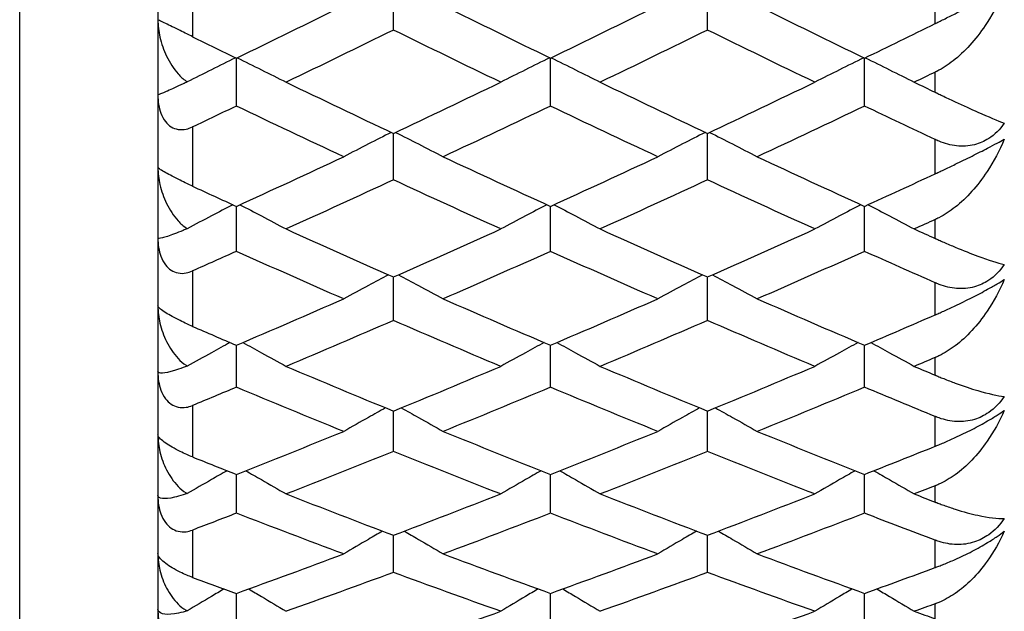
# Model space of a CAD drawing. Units: millimetres. Extents: x 28 to 1011, y 28 to 718.
# Drawn here: x 174 to 180, y 195 to 199 of the extents above; entities that cross this region are included whole.
import ezdxf

# ---------------------------------------------------------------- set-up
doc = ezdxf.new("R2010")
doc.units = ezdxf.units.MM
doc.header["$LTSCALE"] = 3.5
doc.layers.add('Visible (ISO)', color=7, linetype='Continuous', lineweight=25, true_color=0x00003f)
doc.layers.add('Visible Narrow (ISO)', color=7, linetype='Continuous', lineweight=25, true_color=0x00003f)

msp = doc.modelspace()

# ---------------------------------------------------------------- linework, layer by layer
at = {"layer": 'Visible (ISO)'}
for p, q in [((174.6257, 241.3336), (174.6257, 186.9336)), ((175.9893, 198.6588), (175.9893, 198.9404)), ((177.8075, 198.6588), (177.8075, 198.9404)), ((175.0803, 198.2186), (175.0803, 198.4961)), ((176.8984, 198.2186), (176.8984, 198.4961)), ((178.7166, 198.2186), (178.7166, 198.4961)), ((175.9893, 197.7913), (175.9893, 198.0606)), ((177.8075, 197.7913), (177.8075, 198.0606)), ((175.0803, 197.3774), (175.0803, 197.6382)), ((176.8984, 197.3774), (176.8984, 197.6382)), ((178.7166, 197.3774), (178.7166, 197.6382)), ((175.9893, 196.9772), (175.9893, 197.2292)), ((177.8075, 196.9772), (177.8075, 197.2292)), ((175.0803, 196.5909), (175.0803, 196.8341)), ((176.8984, 196.5909), (176.8984, 196.8341)), ((178.7166, 196.5909), (178.7166, 196.8341)), ((175.9893, 196.2189), (175.9893, 196.453)), ((177.8075, 196.2189), (177.8075, 196.453)), ((175.0803, 195.8616), (175.0803, 196.0864)), ((176.8984, 195.8616), (176.8984, 196.0864)), ((178.7166, 195.8616), (178.7166, 196.0864)), ((175.9893, 195.5191), (175.9893, 195.7344)), ((177.8075, 195.5191), (177.8075, 195.7344)), ((175.0803, 195.1919), (175.0803, 195.3975)), ((176.8984, 195.1919), (176.8984, 195.3975)), ((178.7166, 195.1919), (178.7166, 195.3975))]:
    msp.add_line(p, q, dxfattribs=at)
for points, knots in [([(179.5257, 198.8913), (179.4978, 198.8251), (179.4644, 198.7612), (179.3708, 198.6165), (179.308, 198.5447), (179.2118, 198.4659), (179.1803, 198.4442), (179.1432, 198.424), (179.1389, 198.4217), (179.1329, 198.4187), (179.1312, 198.4178), (179.1288, 198.4166), (179.1282, 198.4163), (179.1269, 198.4157), (179.1263, 198.4154), (179.1257, 198.4151)], [0, 0, 0, 0, 0.02190793, 0.02190793, 0.05343994, 0.05343994, 0.06744129, 0.06744129, 0.06923974, 0.06923974, 0.06995921, 0.06995921, 0.07023339, 0.07023339, 0.07048435, 0.07048435, 0.07048435, 0.07048435]), ([(179.1257, 198.6963), (179.1269, 198.6969), (179.1281, 198.6974), (179.1309, 198.6988), (179.1326, 198.6997), (179.1386, 198.7026), (179.1428, 198.7047), (179.1563, 198.7113), (179.1655, 198.7159), (179.1966, 198.7312), (179.2189, 198.7422), (179.274, 198.7694), (179.3069, 198.7856), (179.3709, 198.8169), (179.4011, 198.8317), (179.449, 198.8548), (179.4673, 198.8636), (179.4994, 198.8789), (179.5132, 198.8855), (179.5257, 198.8913)], [0.00000159, 0.00000159, 0.00000159, 0.00000159, 0.00042922, 0.00042922, 0.00104177, 0.00104177, 0.00257955, 0.00257955, 0.00585069, 0.00585069, 0.01347116, 0.01347116, 0.0244541, 0.0244541, 0.03515182, 0.03515182, 0.04260878, 0.04260878, 0.04933166, 0.04933166, 0.04933166, 0.04933166]), ([(174.8257, 198.6204), (174.8151, 198.6256), (174.8041, 198.631), (174.78, 198.6428), (174.767, 198.6492), (174.7382, 198.6634), (174.723, 198.6709), (174.6947, 198.6849), (174.6822, 198.691), (174.6583, 198.7028), (174.6483, 198.7076), (174.631, 198.7161), (174.6257, 198.7187), (174.6257, 198.7187)], [-0.04133492, -0.04133492, -0.04133492, -0.04133492, -0.03674429, -0.03674429, -0.03155148, -0.03155148, -0.0253066, -0.0253066, -0.01907894, -0.01907894, -0.01124337, -0.01124337, 0, 0, 0, 0]), ([(174.6257, 198.7187), (174.6257, 198.685), (174.63, 198.651), (174.6459, 198.58), (174.659, 198.5426), (174.6937, 198.4707), (174.7163, 198.4354), (174.757, 198.3898), (174.7724, 198.3753), (174.7911, 198.3614), (174.7933, 198.3599), (174.7955, 198.3584)], [-0.04577341, -0.04577341, -0.04577341, -0.04577341, -0.03569776, -0.03569776, -0.02394685, -0.02394685, -0.01133549, -0.01133549, -0.00467363, -0.00467363, -0.00381469, -0.00381469, -0.00381469, -0.00381469]), ([(175.0761, 198.4981), (175.0292, 198.4751), (174.9824, 198.4519), (174.8888, 198.4053), (174.8421, 198.3819), (174.7955, 198.3584)], [0.00049861, 0.00049861, 0.00049861, 0.00049861, 0.01756588, 0.01756588, 0.03466977, 0.03466977, 0.03466977, 0.03466977]), ([(175.0844, 198.4981), (175.1313, 198.4751), (175.1781, 198.4519), (175.2728, 198.4048), (175.3206, 198.3808), (175.3683, 198.3567)], [0.00049861, 0.00049861, 0.00049861, 0.00049861, 0.01756588, 0.01756588, 0.03506976, 0.03506976, 0.03506976, 0.03506976]), ([(176.8943, 198.4981), (176.8474, 198.4751), (176.8006, 198.4519), (176.7059, 198.4048), (176.6581, 198.3808), (176.6104, 198.3567)], [0.00049861, 0.00049861, 0.00049861, 0.00049861, 0.01756588, 0.01756588, 0.03506976, 0.03506976, 0.03506976, 0.03506976]), ([(176.9026, 198.4981), (176.9495, 198.4751), (176.9963, 198.4519), (177.091, 198.4048), (177.1388, 198.3808), (177.1865, 198.3567)], [0.00049861, 0.00049861, 0.00049861, 0.00049861, 0.01756588, 0.01756588, 0.03506976, 0.03506976, 0.03506976, 0.03506976]), ([(178.7125, 198.4981), (178.6656, 198.4751), (178.6187, 198.4519), (178.5241, 198.4048), (178.4763, 198.3808), (178.4285, 198.3567)], [0.00049861, 0.00049861, 0.00049861, 0.00049861, 0.01756588, 0.01756588, 0.03506976, 0.03506976, 0.03506976, 0.03506976]), ([(178.7207, 198.4981), (178.7677, 198.4751), (178.8145, 198.4519), (178.9092, 198.4048), (178.957, 198.3808), (179.0047, 198.3567)], [0.00049861, 0.00049861, 0.00049861, 0.00049861, 0.01756588, 0.01756588, 0.03506976, 0.03506976, 0.03506976, 0.03506976]), ([(174.7955, 198.3584), (174.7876, 198.3546), (174.7801, 198.351), (174.754, 198.3387), (174.7368, 198.3308), (174.6918, 198.3102), (174.6681, 198.2998), (174.6346, 198.2862), (174.6257, 198.2834), (174.6257, 198.2848)], [-0.03876536, -0.03876536, -0.03876536, -0.03876536, -0.03596491, -0.03596491, -0.02872919, -0.02872919, -0.01465515, -0.01465515, 0, 0, 0, 0]), ([(174.6257, 198.2848), (174.6257, 198.245), (174.6317, 198.2085), (174.6498, 198.1599), (174.6587, 198.1431), (174.6795, 198.1167), (174.6903, 198.1066), (174.7153, 198.0911), (174.7288, 198.086), (174.7583, 198.0811), (174.7738, 198.0818), (174.8016, 198.0877), (174.8139, 198.0921), (174.8257, 198.0976)], [-0.03473597, -0.03473597, -0.03473597, -0.03473597, -0.02476891, -0.02476891, -0.01900863, -0.01900863, -0.01428021, -0.01428021, -0.00949191, -0.00949191, -0.00430508, -0.00430508, 0, 0, 0, 0]), ([(179.1257, 198.2985), (179.1269, 198.298), (179.1281, 198.2974), (179.1309, 198.296), (179.1326, 198.2952), (179.1386, 198.2924), (179.1429, 198.2903), (179.1565, 198.2838), (179.1657, 198.2794), (179.1979, 198.2641), (179.2202, 198.2536), (179.2895, 198.2213), (179.3334, 198.2012), (179.4341, 198.1564), (179.4857, 198.1347), (179.5257, 198.119)], [0.00000159, 0.00000159, 0.00000159, 0.00000159, 0.0004306, 0.0004306, 0.00105001, 0.00105001, 0.00263073, 0.00263073, 0.00611996, 0.00611996, 0.01495467, 0.01495467, 0.03485744, 0.03485744, 0.06614923, 0.06614923, 0.06614923, 0.06614923]), ([(179.5257, 198.119), (179.5006, 198.0833), (179.4704, 198.0531), (179.4095, 198.0139), (179.382, 198.002), (179.3191, 197.9863), (179.2843, 197.9845), (179.2151, 197.9922), (179.181, 198.0015), (179.1439, 198.0166), (179.1394, 198.0185), (179.1333, 198.0212), (179.1317, 198.0219), (179.1293, 198.023), (179.1286, 198.0234), (179.1271, 198.0241), (179.1264, 198.0244), (179.1257, 198.0247)], [0, 0, 0, 0, 0.01349532, 0.01349532, 0.02335698, 0.02335698, 0.03499347, 0.03499347, 0.04666038, 0.04666038, 0.04827309, 0.04827309, 0.0488526, 0.0488526, 0.04913346, 0.04913346, 0.04938554, 0.04938554, 0.04938554, 0.04938554]), ([(175.977, 198.0664), (175.9328, 198.0441), (175.8887, 198.0217), (175.7968, 197.9747), (175.749, 197.95), (175.7013, 197.9253)], [0.00149642, 0.00149642, 0.00149642, 0.00149642, 0.01756588, 0.01756588, 0.03506976, 0.03506976, 0.03506976, 0.03506976]), ([(176.0017, 198.0664), (176.0459, 198.0441), (176.09, 198.0217), (176.1819, 197.9747), (176.2297, 197.95), (176.2774, 197.9253)], [0.00149642, 0.00149642, 0.00149642, 0.00149642, 0.01756588, 0.01756588, 0.03506976, 0.03506976, 0.03506976, 0.03506976]), ([(177.7952, 198.0664), (177.751, 198.0441), (177.7069, 198.0217), (177.615, 197.9747), (177.5672, 197.95), (177.5195, 197.9253)], [0.00149642, 0.00149642, 0.00149642, 0.00149642, 0.01756588, 0.01756588, 0.03506976, 0.03506976, 0.03506976, 0.03506976]), ([(177.8199, 198.0664), (177.8641, 198.0441), (177.9081, 198.0217), (178.0001, 197.9747), (178.0479, 197.95), (178.0956, 197.9253)], [0.00149642, 0.00149642, 0.00149642, 0.00149642, 0.01756588, 0.01756588, 0.03506976, 0.03506976, 0.03506976, 0.03506976]), ([(179.5257, 198.0264), (179.4978, 197.961), (179.4644, 197.8981), (179.3708, 197.7562), (179.308, 197.6863), (179.2118, 197.6103), (179.1803, 197.5895), (179.1432, 197.5704), (179.1389, 197.5682), (179.1329, 197.5654), (179.1312, 197.5646), (179.1288, 197.5634), (179.1282, 197.5631), (179.1269, 197.5626), (179.1263, 197.5623), (179.1257, 197.562)], [0, 0, 0, 0, 0.02190793, 0.02190793, 0.05343994, 0.05343994, 0.06744129, 0.06744129, 0.06923974, 0.06923974, 0.06995921, 0.06995921, 0.07023339, 0.07023339, 0.07048435, 0.07048435, 0.07048435, 0.07048435]), ([(179.1257, 197.8266), (179.1269, 197.8272), (179.1281, 197.8277), (179.1309, 197.829), (179.1326, 197.8298), (179.1386, 197.8326), (179.1428, 197.8346), (179.1563, 197.8409), (179.1655, 197.8452), (179.1966, 197.8599), (179.2189, 197.8706), (179.274, 197.8972), (179.3069, 197.9134), (179.3709, 197.9453), (179.4011, 197.9607), (179.449, 197.9855), (179.4673, 197.9951), (179.4994, 198.0121), (179.5132, 198.0196), (179.5257, 198.0264)], [0.00000159, 0.00000159, 0.00000159, 0.00000159, 0.00042922, 0.00042922, 0.00104177, 0.00104177, 0.00257955, 0.00257955, 0.00585069, 0.00585069, 0.01347116, 0.01347116, 0.0244541, 0.0244541, 0.03515182, 0.03515182, 0.04260878, 0.04260878, 0.04933166, 0.04933166, 0.04933166, 0.04933166]), ([(174.8257, 197.7551), (174.8151, 197.76), (174.8041, 197.7652), (174.78, 197.7766), (174.767, 197.783), (174.7382, 197.7972), (174.723, 197.8049), (174.6947, 197.8197), (174.6822, 197.8264), (174.6583, 197.8398), (174.6483, 197.8458), (174.631, 197.8571), (174.6257, 197.8617), (174.6257, 197.8638)], [-0.04133492, -0.04133492, -0.04133492, -0.04133492, -0.03674429, -0.03674429, -0.03155148, -0.03155148, -0.0253066, -0.0253066, -0.01907894, -0.01907894, -0.01124337, -0.01124337, 0, 0, 0, 0]), ([(174.6257, 197.8638), (174.6257, 197.8302), (174.63, 197.7963), (174.6459, 197.7259), (174.659, 197.689), (174.6937, 197.6181), (174.7163, 197.5836), (174.757, 197.5392), (174.7724, 197.5252), (174.7911, 197.5118), (174.7933, 197.5103), (174.7955, 197.5089)], [-0.04577341, -0.04577341, -0.04577341, -0.04577341, -0.03569776, -0.03569776, -0.02394685, -0.02394685, -0.01133549, -0.01133549, -0.00467363, -0.00467363, -0.00381469, -0.00381469, -0.00381469, -0.00381469]), ([(175.0597, 197.6476), (175.0183, 197.6261), (174.9769, 197.6046), (174.8888, 197.5583), (174.8421, 197.5337), (174.7955, 197.5089)], [0.00249635, 0.00249635, 0.00249635, 0.00249635, 0.01756588, 0.01756588, 0.03466977, 0.03466977, 0.03466977, 0.03466977]), ([(175.1008, 197.6476), (175.1423, 197.6261), (175.1836, 197.6046), (175.2728, 197.5578), (175.3206, 197.5325), (175.3683, 197.5071)], [0.00249635, 0.00249635, 0.00249635, 0.00249635, 0.01756588, 0.01756588, 0.03506976, 0.03506976, 0.03506976, 0.03506976]), ([(176.8779, 197.6476), (176.8364, 197.6261), (176.7951, 197.6046), (176.7059, 197.5578), (176.6581, 197.5325), (176.6104, 197.5071)], [0.00249635, 0.00249635, 0.00249635, 0.00249635, 0.01756588, 0.01756588, 0.03506976, 0.03506976, 0.03506976, 0.03506976]), ([(176.919, 197.6476), (176.9604, 197.6261), (177.0018, 197.6046), (177.091, 197.5578), (177.1388, 197.5325), (177.1865, 197.5071)], [0.00249635, 0.00249635, 0.00249635, 0.00249635, 0.01756588, 0.01756588, 0.03506976, 0.03506976, 0.03506976, 0.03506976]), ([(178.696, 197.6476), (178.6546, 197.6261), (178.6133, 197.6046), (178.5241, 197.5578), (178.4763, 197.5325), (178.4285, 197.5071)], [0.00249635, 0.00249635, 0.00249635, 0.00249635, 0.01756588, 0.01756588, 0.03506976, 0.03506976, 0.03506976, 0.03506976]), ([(178.7372, 197.6476), (178.7786, 197.6261), (178.82, 197.6046), (178.9092, 197.5578), (178.957, 197.5325), (179.0047, 197.5071)], [0.00249635, 0.00249635, 0.00249635, 0.00249635, 0.01756588, 0.01756588, 0.03506976, 0.03506976, 0.03506976, 0.03506976]), ([(174.7955, 197.5089), (174.7876, 197.5055), (174.7801, 197.5022), (174.754, 197.4912), (174.7368, 197.4844), (174.6918, 197.4673), (174.6681, 197.4596), (174.6346, 197.4518), (174.6257, 197.4519), (174.6257, 197.4561)], [-0.03876536, -0.03876536, -0.03876536, -0.03876536, -0.03596491, -0.03596491, -0.02872919, -0.02872919, -0.01465515, -0.01465515, 0, 0, 0, 0]), ([(174.6257, 197.4561), (174.6257, 197.4164), (174.6317, 197.3799), (174.6498, 197.3309), (174.6587, 197.3139), (174.6795, 197.287), (174.6903, 197.2767), (174.7153, 197.2605), (174.7288, 197.2551), (174.7583, 197.2494), (174.7738, 197.2497), (174.8016, 197.2547), (174.8139, 197.2587), (174.8257, 197.264)], [-0.03473597, -0.03473597, -0.03473597, -0.03473597, -0.02476891, -0.02476891, -0.01900863, -0.01900863, -0.01428021, -0.01428021, -0.00949191, -0.00949191, -0.00430508, -0.00430508, 0, 0, 0, 0]), ([(179.1257, 197.4525), (179.1269, 197.4519), (179.1281, 197.4514), (179.1309, 197.4501), (179.1326, 197.4494), (179.1386, 197.4467), (179.1429, 197.4448), (179.1565, 197.4387), (179.1657, 197.4346), (179.1979, 197.4205), (179.2202, 197.411), (179.2895, 197.382), (179.3334, 197.3647), (179.4341, 197.3273), (179.4857, 197.3109), (179.5257, 197.3008)], [0.00000159, 0.00000159, 0.00000159, 0.00000159, 0.0004306, 0.0004306, 0.00105001, 0.00105001, 0.00263073, 0.00263073, 0.00611996, 0.00611996, 0.01495467, 0.01495467, 0.03485744, 0.03485744, 0.06614923, 0.06614923, 0.06614923, 0.06614923]), ([(179.5257, 197.3008), (179.5006, 197.2645), (179.4704, 197.2335), (179.4095, 197.1928), (179.382, 197.1802), (179.3191, 197.1627), (179.2843, 197.16), (179.2151, 197.1657), (179.181, 197.174), (179.1439, 197.188), (179.1394, 197.1898), (179.1333, 197.1923), (179.1317, 197.193), (179.1293, 197.194), (179.1286, 197.1943), (179.1271, 197.195), (179.1264, 197.1953), (179.1257, 197.1956)], [0, 0, 0, 0, 0.01349532, 0.01349532, 0.02335698, 0.02335698, 0.03499347, 0.03499347, 0.04666038, 0.04666038, 0.04827309, 0.04827309, 0.0488526, 0.0488526, 0.04913346, 0.04913346, 0.04938554, 0.04938554, 0.04938554, 0.04938554]), ([(175.9605, 197.242), (175.9218, 197.2215), (175.8833, 197.2008), (175.7968, 197.1544), (175.749, 197.1285), (175.7013, 197.1025)], [0.00349999, 0.00349999, 0.00349999, 0.00349999, 0.01756588, 0.01756588, 0.03506976, 0.03506976, 0.03506976, 0.03506976]), ([(176.0182, 197.242), (176.0569, 197.2215), (176.0954, 197.2008), (176.1819, 197.1544), (176.2297, 197.1285), (176.2774, 197.1025)], [0.00349999, 0.00349999, 0.00349999, 0.00349999, 0.01756588, 0.01756588, 0.03506976, 0.03506976, 0.03506976, 0.03506976]), ([(177.7787, 197.242), (177.74, 197.2215), (177.7014, 197.2008), (177.615, 197.1544), (177.5672, 197.1285), (177.5195, 197.1025)], [0.00349999, 0.00349999, 0.00349999, 0.00349999, 0.01756588, 0.01756588, 0.03506976, 0.03506976, 0.03506976, 0.03506976]), ([(177.8364, 197.242), (177.875, 197.2215), (177.9136, 197.2008), (178.0001, 197.1544), (178.0479, 197.1285), (178.0956, 197.1025)], [0.00349999, 0.00349999, 0.00349999, 0.00349999, 0.01756588, 0.01756588, 0.03506976, 0.03506976, 0.03506976, 0.03506976]), ([(179.5257, 197.2141), (179.4978, 197.1497), (179.4644, 197.088), (179.3708, 196.9493), (179.308, 196.8815), (179.2118, 196.8086), (179.1803, 196.7888), (179.1432, 196.7708), (179.1389, 196.7688), (179.1329, 196.7661), (179.1312, 196.7653), (179.1288, 196.7643), (179.1282, 196.764), (179.1269, 196.7635), (179.1263, 196.7632), (179.1257, 196.763)], [0, 0, 0, 0, 0.02190793, 0.02190793, 0.05343994, 0.05343994, 0.06744129, 0.06744129, 0.06923974, 0.06923974, 0.06995921, 0.06995921, 0.07023339, 0.07023339, 0.07048435, 0.07048435, 0.07048435, 0.07048435]), ([(179.1257, 197.0102), (179.1269, 197.0107), (179.1281, 197.0112), (179.1309, 197.0124), (179.1326, 197.0132), (179.1386, 197.0157), (179.1428, 197.0176), (179.1563, 197.0236), (179.1655, 197.0277), (179.1966, 197.0417), (179.2189, 197.052), (179.274, 197.078), (179.3069, 197.0941), (179.3709, 197.1266), (179.4011, 197.1425), (179.449, 197.1688), (179.4673, 197.1791), (179.4994, 197.1979), (179.5132, 197.2062), (179.5257, 197.2141)], [0.00000159, 0.00000159, 0.00000159, 0.00000159, 0.00042922, 0.00042922, 0.00104177, 0.00104177, 0.00257955, 0.00257955, 0.00585069, 0.00585069, 0.01347116, 0.01347116, 0.0244541, 0.0244541, 0.03515182, 0.03515182, 0.04260878, 0.04260878, 0.04933166, 0.04933166, 0.04933166, 0.04933166]), ([(174.8257, 196.9433), (174.8151, 196.9479), (174.8041, 196.9528), (174.78, 196.9638), (174.767, 196.97), (174.7382, 196.9843), (174.723, 196.9922), (174.6947, 197.0078), (174.6822, 197.015), (174.6583, 197.0301), (174.6483, 197.0371), (174.631, 197.0513), (174.6257, 197.0577), (174.6257, 197.062)], [-0.04133492, -0.04133492, -0.04133492, -0.04133492, -0.03674429, -0.03674429, -0.03155148, -0.03155148, -0.0253066, -0.0253066, -0.01907894, -0.01907894, -0.01124337, -0.01124337, 0, 0, 0, 0]), ([(174.6257, 197.062), (174.6257, 197.0285), (174.63, 196.9949), (174.6459, 196.9254), (174.659, 196.8889), (174.6937, 196.8194), (174.7163, 196.7857), (174.757, 196.7427), (174.7724, 196.7291), (174.7911, 196.7164), (174.7933, 196.715), (174.7955, 196.7136)], [-0.04577341, -0.04577341, -0.04577341, -0.04577341, -0.03569776, -0.03569776, -0.02394685, -0.02394685, -0.01133549, -0.01133549, -0.00467363, -0.00467363, -0.00381469, -0.00381469, -0.00381469, -0.00381469]), ([(175.0431, 196.8499), (175.0072, 196.8304), (174.9714, 196.8108), (174.8888, 196.7654), (174.8421, 196.7396), (174.7955, 196.7136)], [0.00450898, 0.00450898, 0.00450898, 0.00450898, 0.01756588, 0.01756588, 0.03466977, 0.03466977, 0.03466977, 0.03466977]), ([(175.1174, 196.8499), (175.1533, 196.8304), (175.1891, 196.8108), (175.2728, 196.7648), (175.3206, 196.7384), (175.3683, 196.7118)], [0.00450898, 0.00450898, 0.00450898, 0.00450898, 0.01756588, 0.01756588, 0.03506976, 0.03506976, 0.03506976, 0.03506976]), ([(176.8613, 196.8499), (176.8254, 196.8304), (176.7896, 196.8108), (176.7059, 196.7648), (176.6581, 196.7384), (176.6104, 196.7118)], [0.00450898, 0.00450898, 0.00450898, 0.00450898, 0.01756588, 0.01756588, 0.03506976, 0.03506976, 0.03506976, 0.03506976]), ([(176.9356, 196.8499), (176.9715, 196.8304), (177.0073, 196.8108), (177.091, 196.7648), (177.1388, 196.7384), (177.1865, 196.7118)], [0.00450898, 0.00450898, 0.00450898, 0.00450898, 0.01756588, 0.01756588, 0.03506976, 0.03506976, 0.03506976, 0.03506976]), ([(178.6794, 196.8499), (178.6436, 196.8304), (178.6078, 196.8108), (178.5241, 196.7648), (178.4763, 196.7384), (178.4285, 196.7118)], [0.00450898, 0.00450898, 0.00450898, 0.00450898, 0.01756588, 0.01756588, 0.03506976, 0.03506976, 0.03506976, 0.03506976]), ([(178.7538, 196.8499), (178.7897, 196.8304), (178.8255, 196.8108), (178.9092, 196.7648), (178.957, 196.7384), (179.0047, 196.7118)], [0.00450898, 0.00450898, 0.00450898, 0.00450898, 0.01756588, 0.01756588, 0.03506976, 0.03506976, 0.03506976, 0.03506976]), ([(174.7955, 196.7136), (174.7876, 196.7105), (174.7801, 196.7076), (174.754, 196.698), (174.7368, 196.6923), (174.6918, 196.6788), (174.6681, 196.6738), (174.6346, 196.6717), (174.6257, 196.6749), (174.6257, 196.6818)], [-0.03876536, -0.03876536, -0.03876536, -0.03876536, -0.03596491, -0.03596491, -0.02872919, -0.02872919, -0.01465515, -0.01465515, 0, 0, 0, 0]), ([(174.6257, 196.6818), (174.6257, 196.6424), (174.6317, 196.6059), (174.6498, 196.5568), (174.6587, 196.5396), (174.6795, 196.5123), (174.6903, 196.5017), (174.7153, 196.485), (174.7288, 196.4792), (174.7583, 196.4727), (174.7738, 196.4725), (174.8016, 196.4768), (174.8139, 196.4804), (174.8257, 196.4853)], [-0.03473597, -0.03473597, -0.03473597, -0.03473597, -0.02476891, -0.02476891, -0.01900863, -0.01900863, -0.01428021, -0.01428021, -0.00949191, -0.00949191, -0.00430508, -0.00430508, 0, 0, 0, 0]), ([(179.1257, 196.6608), (179.1269, 196.6603), (179.1281, 196.6598), (179.1309, 196.6586), (179.1326, 196.6579), (179.1386, 196.6554), (179.1429, 196.6537), (179.1565, 196.6481), (179.1657, 196.6443), (179.1979, 196.6315), (179.2202, 196.6229), (179.2895, 196.5973), (179.3334, 196.5828), (179.4341, 196.5532), (179.4857, 196.542), (179.5257, 196.5374)], [0.00000159, 0.00000159, 0.00000159, 0.00000159, 0.0004306, 0.0004306, 0.00105001, 0.00105001, 0.00263073, 0.00263073, 0.00611996, 0.00611996, 0.01495467, 0.01495467, 0.03485744, 0.03485744, 0.06614923, 0.06614923, 0.06614923, 0.06614923]), ([(179.5257, 196.5374), (179.5006, 196.5007), (179.4704, 196.4691), (179.4095, 196.4269), (179.382, 196.4136), (179.3191, 196.3946), (179.2843, 196.3909), (179.2151, 196.3945), (179.181, 196.4018), (179.1439, 196.4147), (179.1394, 196.4164), (179.1333, 196.4187), (179.1317, 196.4193), (179.1293, 196.4203), (179.1286, 196.4206), (179.1271, 196.4212), (179.1264, 196.4214), (179.1257, 196.4217)], [0, 0, 0, 0, 0.01349532, 0.01349532, 0.02335698, 0.02335698, 0.03499347, 0.03499347, 0.04666038, 0.04666038, 0.04827309, 0.04827309, 0.0488526, 0.0488526, 0.04913346, 0.04913346, 0.04938554, 0.04938554, 0.04938554, 0.04938554]), ([(175.9438, 196.4717), (175.9107, 196.4533), (175.8777, 196.4349), (175.7968, 196.3894), (175.749, 196.3624), (175.7013, 196.3352)], [0.00552497, 0.00552497, 0.00552497, 0.00552497, 0.01756588, 0.01756588, 0.03506976, 0.03506976, 0.03506976, 0.03506976]), ([(176.0349, 196.4717), (176.068, 196.4533), (176.101, 196.4349), (176.1819, 196.3894), (176.2297, 196.3624), (176.2774, 196.3352)], [0.00552497, 0.00552497, 0.00552497, 0.00552497, 0.01756588, 0.01756588, 0.03506976, 0.03506976, 0.03506976, 0.03506976]), ([(177.762, 196.4717), (177.7289, 196.4533), (177.6959, 196.4349), (177.615, 196.3894), (177.5672, 196.3624), (177.5195, 196.3352)], [0.00552497, 0.00552497, 0.00552497, 0.00552497, 0.01756588, 0.01756588, 0.03506976, 0.03506976, 0.03506976, 0.03506976]), ([(177.8531, 196.4717), (177.8862, 196.4533), (177.9192, 196.4349), (178.0001, 196.3894), (178.0479, 196.3624), (178.0956, 196.3352)], [0.00552497, 0.00552497, 0.00552497, 0.00552497, 0.01756588, 0.01756588, 0.03506976, 0.03506976, 0.03506976, 0.03506976]), ([(179.5257, 196.4569), (179.4978, 196.3938), (179.4644, 196.3335), (179.3708, 196.1985), (179.308, 196.133), (179.2118, 196.0634), (179.1803, 196.0446), (179.1432, 196.0278), (179.1389, 196.026), (179.1329, 196.0235), (179.1312, 196.0228), (179.1288, 196.0218), (179.1282, 196.0215), (179.1269, 196.021), (179.1263, 196.0208), (179.1257, 196.0206)], [0, 0, 0, 0, 0.02190793, 0.02190793, 0.05343994, 0.05343994, 0.06744129, 0.06744129, 0.06923974, 0.06923974, 0.06995921, 0.06995921, 0.07023339, 0.07023339, 0.07048435, 0.07048435, 0.07048435, 0.07048435]), ([(179.1257, 196.2495), (179.1269, 196.25), (179.1281, 196.2505), (179.1309, 196.2516), (179.1326, 196.2523), (179.1386, 196.2547), (179.1428, 196.2565), (179.1563, 196.262), (179.1655, 196.2659), (179.1966, 196.2792), (179.2189, 196.2891), (179.274, 196.3144), (179.3069, 196.3304), (179.3709, 196.3632), (179.4011, 196.3797), (179.449, 196.4074), (179.4673, 196.4185), (179.4994, 196.4389), (179.5132, 196.4481), (179.5257, 196.4569)], [0.00000159, 0.00000159, 0.00000159, 0.00000159, 0.00042922, 0.00042922, 0.00104177, 0.00104177, 0.00257955, 0.00257955, 0.00585069, 0.00585069, 0.01347116, 0.01347116, 0.0244541, 0.0244541, 0.03515182, 0.03515182, 0.04260878, 0.04260878, 0.04933166, 0.04933166, 0.04933166, 0.04933166]), ([(174.8257, 196.1875), (174.8151, 196.1918), (174.8041, 196.1964), (174.78, 196.207), (174.767, 196.2131), (174.7382, 196.2273), (174.723, 196.2354), (174.6947, 196.2517), (174.6822, 196.2595), (174.6583, 196.2761), (174.6483, 196.2842), (174.631, 196.3011), (174.6257, 196.3095), (174.6257, 196.3159)], [-0.04133492, -0.04133492, -0.04133492, -0.04133492, -0.03674429, -0.03674429, -0.03155148, -0.03155148, -0.0253066, -0.0253066, -0.01907894, -0.01907894, -0.01124337, -0.01124337, 0, 0, 0, 0]), ([(174.6257, 196.3159), (174.6257, 196.2827), (174.63, 196.2495), (174.6459, 196.1809), (174.659, 196.1452), (174.6937, 196.0772), (174.7163, 196.0444), (174.757, 196.0029), (174.7724, 195.9899), (174.7911, 195.9778), (174.7933, 195.9764), (174.7955, 195.9751)], [-0.04577341, -0.04577341, -0.04577341, -0.04577341, -0.03569776, -0.03569776, -0.02394685, -0.02394685, -0.01133549, -0.01133549, -0.00467363, -0.00467363, -0.00381469, -0.00381469, -0.00381469, -0.00381469]), ([(175.0263, 196.1077), (174.996, 196.0905), (174.9658, 196.0733), (174.8888, 196.0292), (174.8421, 196.0022), (174.7955, 195.9751)], [0.00654966, 0.00654966, 0.00654966, 0.00654966, 0.01756588, 0.01756588, 0.03466977, 0.03466977, 0.03466977, 0.03466977]), ([(175.1343, 196.1077), (175.1645, 196.0905), (175.1947, 196.0733), (175.2728, 196.0285), (175.3206, 196.0009), (175.3683, 195.9732)], [0.00654966, 0.00654966, 0.00654966, 0.00654966, 0.01756588, 0.01756588, 0.03506976, 0.03506976, 0.03506976, 0.03506976]), ([(176.8444, 196.1077), (176.8142, 196.0905), (176.784, 196.0733), (176.7059, 196.0285), (176.6581, 196.0009), (176.6104, 195.9732)], [0.00654966, 0.00654966, 0.00654966, 0.00654966, 0.01756588, 0.01756588, 0.03506976, 0.03506976, 0.03506976, 0.03506976]), ([(176.9524, 196.1077), (176.9827, 196.0905), (177.0129, 196.0733), (177.091, 196.0285), (177.1388, 196.0009), (177.1865, 195.9732)], [0.00654966, 0.00654966, 0.00654966, 0.00654966, 0.01756588, 0.01756588, 0.03506976, 0.03506976, 0.03506976, 0.03506976]), ([(178.6626, 196.1077), (178.6324, 196.0905), (178.6022, 196.0733), (178.5241, 196.0285), (178.4763, 196.0009), (178.4285, 195.9732)], [0.00654966, 0.00654966, 0.00654966, 0.00654966, 0.01756588, 0.01756588, 0.03506976, 0.03506976, 0.03506976, 0.03506976]), ([(178.7706, 196.1077), (178.8009, 196.0905), (178.8311, 196.0733), (178.9092, 196.0285), (178.957, 196.0009), (179.0047, 195.9732)], [0.00654966, 0.00654966, 0.00654966, 0.00654966, 0.01756588, 0.01756588, 0.03506976, 0.03506976, 0.03506976, 0.03506976]), ([(174.7955, 195.9751), (174.7876, 195.9724), (174.7801, 195.9699), (174.754, 195.9617), (174.7368, 195.9571), (174.6918, 195.9472), (174.6681, 195.945), (174.6346, 195.9486), (174.6257, 195.9547), (174.6257, 195.9644)], [-0.03876536, -0.03876536, -0.03876536, -0.03876536, -0.03596491, -0.03596491, -0.02872919, -0.02872919, -0.01465515, -0.01465515, 0, 0, 0, 0]), ([(174.6257, 195.9644), (174.6257, 195.9254), (174.6317, 195.8891), (174.6498, 195.84), (174.6587, 195.8228), (174.6795, 195.7951), (174.6903, 195.7843), (174.7153, 195.767), (174.7288, 195.7609), (174.7583, 195.7537), (174.7738, 195.753), (174.8016, 195.7565), (174.8139, 195.7597), (174.8257, 195.7642)], [-0.03473597, -0.03473597, -0.03473597, -0.03473597, -0.02476891, -0.02476891, -0.01900863, -0.01900863, -0.01428021, -0.01428021, -0.00949191, -0.00949191, -0.00430508, -0.00430508, 0, 0, 0, 0]), ([(179.1257, 195.9261), (179.1269, 195.9257), (179.1281, 195.9252), (179.1309, 195.9241), (179.1326, 195.9235), (179.1386, 195.9212), (179.1429, 195.9196), (179.1565, 195.9145), (179.1657, 195.9111), (179.1979, 195.8995), (179.2202, 195.892), (179.2895, 195.8699), (179.3334, 195.8582), (179.4341, 195.8363), (179.4857, 195.8305), (179.5257, 195.8314)], [0.00000159, 0.00000159, 0.00000159, 0.00000159, 0.0004306, 0.0004306, 0.00105001, 0.00105001, 0.00263073, 0.00263073, 0.00611996, 0.00611996, 0.01495467, 0.01495467, 0.03485744, 0.03485744, 0.06614923, 0.06614923, 0.06614923, 0.06614923]), ([(179.5257, 195.8314), (179.5006, 195.7944), (179.4704, 195.7623), (179.4095, 195.7188), (179.382, 195.7049), (179.3191, 195.6842), (179.2843, 195.6796), (179.2151, 195.6812), (179.181, 195.6875), (179.1439, 195.6992), (179.1394, 195.7007), (179.1333, 195.7028), (179.1317, 195.7034), (179.1293, 195.7043), (179.1286, 195.7046), (179.1271, 195.7051), (179.1264, 195.7054), (179.1257, 195.7056)], [0, 0, 0, 0, 0.01349532, 0.01349532, 0.02335698, 0.02335698, 0.03499347, 0.03499347, 0.04666038, 0.04666038, 0.04827309, 0.04827309, 0.0488526, 0.0488526, 0.04913346, 0.04913346, 0.04938554, 0.04938554, 0.04938554, 0.04938554]), ([(175.9268, 195.7582), (175.8994, 195.7423), (175.8721, 195.7264), (175.7968, 195.6824), (175.749, 195.6543), (175.7013, 195.626)], [0.00758482, 0.00758482, 0.00758482, 0.00758482, 0.01756588, 0.01756588, 0.03506976, 0.03506976, 0.03506976, 0.03506976]), ([(176.0519, 195.7582), (176.0793, 195.7423), (176.1066, 195.7264), (176.1819, 195.6824), (176.2297, 195.6543), (176.2774, 195.626)], [0.00758482, 0.00758482, 0.00758482, 0.00758482, 0.01756588, 0.01756588, 0.03506976, 0.03506976, 0.03506976, 0.03506976]), ([(177.745, 195.7582), (177.7176, 195.7423), (177.6903, 195.7264), (177.615, 195.6824), (177.5672, 195.6543), (177.5195, 195.626)], [0.00758482, 0.00758482, 0.00758482, 0.00758482, 0.01756588, 0.01756588, 0.03506976, 0.03506976, 0.03506976, 0.03506976]), ([(177.8701, 195.7582), (177.8974, 195.7423), (177.9248, 195.7264), (178.0001, 195.6824), (178.0479, 195.6543), (178.0956, 195.626)], [0.00758482, 0.00758482, 0.00758482, 0.00758482, 0.01756588, 0.01756588, 0.03506976, 0.03506976, 0.03506976, 0.03506976]), ([(179.5257, 195.7573), (179.4978, 195.6957), (179.4644, 195.637), (179.3708, 195.5062), (179.308, 195.4432), (179.2118, 195.3771), (179.1803, 195.3595), (179.1432, 195.3439), (179.1389, 195.3422), (179.1329, 195.3399), (179.1312, 195.3393), (179.1288, 195.3384), (179.1282, 195.3382), (179.1269, 195.3377), (179.1263, 195.3375), (179.1257, 195.3373)], [0, 0, 0, 0, 0.02190793, 0.02190793, 0.05343994, 0.05343994, 0.06744129, 0.06744129, 0.06923974, 0.06923974, 0.06995921, 0.06995921, 0.07023339, 0.07023339, 0.07048435, 0.07048435, 0.07048435, 0.07048435]), ([(179.1257, 195.5473), (179.1269, 195.5477), (179.1281, 195.5481), (179.1309, 195.5492), (179.1326, 195.5498), (179.1386, 195.552), (179.1428, 195.5537), (179.1563, 195.5588), (179.1655, 195.5625), (179.1966, 195.575), (179.2189, 195.5844), (179.274, 195.609), (179.3069, 195.6247), (179.3709, 195.6579), (179.4011, 195.6748), (179.449, 195.7039), (179.4673, 195.7156), (179.4994, 195.7376), (179.5132, 195.7476), (179.5257, 195.7573)], [0.00000159, 0.00000159, 0.00000159, 0.00000159, 0.00042922, 0.00042922, 0.00104177, 0.00104177, 0.00257955, 0.00257955, 0.00585069, 0.00585069, 0.01347116, 0.01347116, 0.0244541, 0.0244541, 0.03515182, 0.03515182, 0.04260878, 0.04260878, 0.04933166, 0.04933166, 0.04933166, 0.04933166]), ([(174.8257, 195.4903), (174.8151, 195.4942), (174.8041, 195.4985), (174.78, 195.5087), (174.767, 195.5146), (174.7382, 195.5287), (174.723, 195.5369), (174.6947, 195.5539), (174.6822, 195.5623), (174.6583, 195.5803), (174.6483, 195.5895), (174.631, 195.6091), (174.6257, 195.6194), (174.6257, 195.6279)], [-0.04133492, -0.04133492, -0.04133492, -0.04133492, -0.03674429, -0.03674429, -0.03155148, -0.03155148, -0.0253066, -0.0253066, -0.01907894, -0.01907894, -0.01124337, -0.01124337, 0, 0, 0, 0]), ([(174.6257, 195.6279), (174.6257, 195.5951), (174.63, 195.5624), (174.6459, 195.495), (174.659, 195.4601), (174.6937, 195.3938), (174.7163, 195.3621), (174.757, 195.3222), (174.7724, 195.3098), (174.7911, 195.2984), (174.7933, 195.2971), (174.7955, 195.2959)], [-0.04577341, -0.04577341, -0.04577341, -0.04577341, -0.03569776, -0.03569776, -0.02394685, -0.02394685, -0.01133549, -0.01133549, -0.00467363, -0.00467363, -0.00381469, -0.00381469, -0.00381469, -0.00381469]), ([(175.0091, 195.4233), (174.9846, 195.4089), (174.9601, 195.3944), (174.8888, 195.352), (174.8421, 195.324), (174.7955, 195.2959)], [0.00863227, 0.00863227, 0.00863227, 0.00863227, 0.01756588, 0.01756588, 0.03466977, 0.03466977, 0.03466977, 0.03466977]), ([(175.1514, 195.4233), (175.1759, 195.4089), (175.2004, 195.3944), (175.2728, 195.3513), (175.3206, 195.3227), (175.3683, 195.2939)], [0.00863227, 0.00863227, 0.00863227, 0.00863227, 0.01756588, 0.01756588, 0.03506976, 0.03506976, 0.03506976, 0.03506976]), ([(176.8273, 195.4233), (176.8028, 195.4089), (176.7783, 195.3944), (176.7059, 195.3513), (176.6581, 195.3227), (176.6104, 195.2939)], [0.00863227, 0.00863227, 0.00863227, 0.00863227, 0.01756588, 0.01756588, 0.03506976, 0.03506976, 0.03506976, 0.03506976]), ([(176.9696, 195.4233), (176.9941, 195.4089), (177.0186, 195.3944), (177.091, 195.3513), (177.1388, 195.3227), (177.1865, 195.2939)], [0.00863227, 0.00863227, 0.00863227, 0.00863227, 0.01756588, 0.01756588, 0.03506976, 0.03506976, 0.03506976, 0.03506976]), ([(178.6455, 195.4233), (178.621, 195.4089), (178.5965, 195.3944), (178.5241, 195.3513), (178.4763, 195.3227), (178.4285, 195.2939)], [0.00863227, 0.00863227, 0.00863227, 0.00863227, 0.01756588, 0.01756588, 0.03506976, 0.03506976, 0.03506976, 0.03506976]), ([(178.7878, 195.4233), (178.8123, 195.4089), (178.8368, 195.3944), (178.9092, 195.3513), (178.957, 195.3227), (179.0047, 195.2939)], [0.00863227, 0.00863227, 0.00863227, 0.00863227, 0.01756588, 0.01756588, 0.03506976, 0.03506976, 0.03506976, 0.03506976]), ([(174.7955, 195.2959), (174.7876, 195.2935), (174.7801, 195.2914), (174.754, 195.2846), (174.7368, 195.2812), (174.6918, 195.2749), (174.6681, 195.2755), (174.6346, 195.2848), (174.6257, 195.2939), (174.6257, 195.3064)], [-0.03876536, -0.03876536, -0.03876536, -0.03876536, -0.03596491, -0.03596491, -0.02872919, -0.02872919, -0.01465515, -0.01465515, 0, 0, 0, 0]), ([(174.6257, 195.3064), (174.6257, 195.2678), (174.6317, 195.2319), (174.6498, 195.1828), (174.6587, 195.1656), (174.6795, 195.1377), (174.6903, 195.1268), (174.7153, 195.109), (174.7288, 195.1026), (174.7583, 195.0945), (174.7738, 195.0935), (174.8016, 195.0961), (174.8139, 195.0989), (174.8257, 195.103)], [-0.03473597, -0.03473597, -0.03473597, -0.03473597, -0.02476891, -0.02476891, -0.01900863, -0.01900863, -0.01428021, -0.01428021, -0.00949191, -0.00949191, -0.00430508, -0.00430508, 0, 0, 0, 0])]:
    msp.add_open_spline(points, degree=3, knots=knots, dxfattribs=at)
for points in [[(175.0803, 198.4961), (175.2873, 198.5968), (175.4943, 198.6984), (175.7013, 198.801)], [(176.2774, 198.801), (176.4844, 198.6984), (176.6914, 198.5968), (176.8984, 198.4961)], [(176.8984, 198.4961), (177.1054, 198.5968), (177.3125, 198.6984), (177.5195, 198.801)], [(178.0956, 198.801), (178.3026, 198.6984), (178.5096, 198.5968), (178.7166, 198.4961)], [(175.9893, 198.6588), (175.7823, 198.5571), (175.5753, 198.4564), (175.3683, 198.3567)], [(176.6104, 198.3567), (176.4034, 198.4564), (176.1964, 198.5571), (175.9893, 198.6588)], [(177.8075, 198.6588), (177.6005, 198.5571), (177.3935, 198.4564), (177.1865, 198.3567)], [(178.4285, 198.3567), (178.2215, 198.4564), (178.0145, 198.5571), (177.8075, 198.6588)], [(178.7166, 198.4961), (178.853, 198.5624), (178.9893, 198.6291), (179.1257, 198.6963)], [(174.8257, 198.6204), (174.9106, 198.5788), (174.9954, 198.5374), (175.0803, 198.4961)], [(179.1257, 198.4151), (179.0854, 198.3956), (179.045, 198.3761), (179.0047, 198.3567)], [(175.3683, 198.3567), (175.5753, 198.257), (175.7823, 198.1583), (175.9893, 198.0606)], [(175.9893, 198.0606), (176.1964, 198.1583), (176.4034, 198.257), (176.6104, 198.3567)], [(177.1865, 198.3567), (177.3935, 198.257), (177.6005, 198.1583), (177.8075, 198.0606)], [(177.8075, 198.0606), (178.0145, 198.1583), (178.2215, 198.257), (178.4285, 198.3567)], [(179.0047, 198.3567), (179.045, 198.3373), (179.0854, 198.3179), (179.1257, 198.2985)], [(175.0803, 198.2186), (174.9954, 198.1781), (174.9106, 198.1378), (174.8257, 198.0976)], [(175.7013, 197.9253), (175.4943, 198.022), (175.2873, 198.1198), (175.0803, 198.2186)], [(176.8984, 198.2186), (176.6914, 198.1198), (176.4844, 198.022), (176.2774, 197.9253)], [(177.5195, 197.9253), (177.3125, 198.022), (177.1054, 198.1198), (176.8984, 198.2186)], [(178.7166, 198.2186), (178.5096, 198.1198), (178.3026, 198.022), (178.0956, 197.9253)], [(179.1257, 198.0247), (178.9893, 198.0889), (178.853, 198.1535), (178.7166, 198.2186)], [(175.0803, 197.6382), (175.2873, 197.7328), (175.4943, 197.8286), (175.7013, 197.9253)], [(176.2774, 197.9253), (176.4844, 197.8286), (176.6914, 197.7328), (176.8984, 197.6382)], [(176.8984, 197.6382), (177.1054, 197.7328), (177.3125, 197.8286), (177.5195, 197.9253)], [(178.0956, 197.9253), (178.3026, 197.8286), (178.5096, 197.7328), (178.7166, 197.6382)], [(175.9893, 197.7913), (175.7823, 197.6956), (175.5753, 197.6008), (175.3683, 197.5071)], [(176.6104, 197.5071), (176.4034, 197.6008), (176.1964, 197.6956), (175.9893, 197.7913)], [(177.8075, 197.7913), (177.6005, 197.6956), (177.3935, 197.6008), (177.1865, 197.5071)], [(178.4285, 197.5071), (178.2215, 197.6008), (178.0145, 197.6956), (177.8075, 197.7913)], [(178.7166, 197.6382), (178.853, 197.7005), (178.9893, 197.7634), (179.1257, 197.8266)], [(174.8257, 197.7551), (174.9106, 197.716), (174.9954, 197.677), (175.0803, 197.6382)], [(179.1257, 197.562), (179.0854, 197.5437), (179.045, 197.5254), (179.0047, 197.5071)], [(175.3683, 197.5071), (175.5753, 197.4134), (175.7823, 197.3208), (175.9893, 197.2292)], [(175.9893, 197.2292), (176.1964, 197.3208), (176.4034, 197.4134), (176.6104, 197.5071)], [(177.1865, 197.5071), (177.3935, 197.4134), (177.6005, 197.3208), (177.8075, 197.2292)], [(177.8075, 197.2292), (178.0145, 197.3208), (178.2215, 197.4134), (178.4285, 197.5071)], [(179.0047, 197.5071), (179.045, 197.4889), (179.0854, 197.4706), (179.1257, 197.4525)], [(175.0803, 197.3774), (174.9954, 197.3394), (174.9106, 197.3016), (174.8257, 197.264)], [(175.7013, 197.1025), (175.4943, 197.1931), (175.2873, 197.2847), (175.0803, 197.3774)], [(176.8984, 197.3774), (176.6914, 197.2847), (176.4844, 197.1931), (176.2774, 197.1025)], [(177.5195, 197.1025), (177.3125, 197.1931), (177.1054, 197.2847), (176.8984, 197.3774)], [(178.7166, 197.3774), (178.5096, 197.2847), (178.3026, 197.1931), (178.0956, 197.1025)], [(179.1257, 197.1956), (178.9893, 197.2557), (178.853, 197.3163), (178.7166, 197.3774)], [(175.0803, 196.8341), (175.2873, 196.9224), (175.4943, 197.0119), (175.7013, 197.1025)], [(176.2774, 197.1025), (176.4844, 197.0119), (176.6914, 196.9224), (176.8984, 196.8341)], [(176.8984, 196.8341), (177.1054, 196.9224), (177.3125, 197.0119), (177.5195, 197.1025)], [(178.0956, 197.1025), (178.3026, 197.0119), (178.5096, 196.9224), (178.7166, 196.8341)], [(178.7166, 196.8341), (178.853, 196.8923), (178.9893, 196.951), (179.1257, 197.0102)], [(174.8257, 196.9433), (174.9106, 196.9067), (174.9954, 196.8703), (175.0803, 196.8341)], [(175.9893, 196.9772), (175.7823, 196.8876), (175.5753, 196.7991), (175.3683, 196.7118)], [(176.6104, 196.7118), (176.4034, 196.7991), (176.1964, 196.8876), (175.9893, 196.9772)], [(177.8075, 196.9772), (177.6005, 196.8876), (177.3935, 196.7991), (177.1865, 196.7118)], [(178.4285, 196.7118), (178.2215, 196.7991), (178.0145, 196.8876), (177.8075, 196.9772)], [(175.3683, 196.7118), (175.5753, 196.6244), (175.7823, 196.5381), (175.9893, 196.453)], [(175.9893, 196.453), (176.1964, 196.5381), (176.4034, 196.6244), (176.6104, 196.7118)], [(177.1865, 196.7118), (177.3935, 196.6244), (177.6005, 196.5381), (177.8075, 196.453)], [(177.8075, 196.453), (178.0145, 196.5381), (178.2215, 196.6244), (178.4285, 196.7118)], [(179.1257, 196.763), (179.0854, 196.7459), (179.045, 196.7288), (179.0047, 196.7118)], [(179.0047, 196.7118), (179.045, 196.6947), (179.0854, 196.6778), (179.1257, 196.6608)], [(175.0803, 196.5909), (174.9954, 196.5555), (174.9106, 196.5203), (174.8257, 196.4853)], [(175.7013, 196.3352), (175.4943, 196.4193), (175.2873, 196.5046), (175.0803, 196.5909)], [(176.8984, 196.5909), (176.6914, 196.5046), (176.4844, 196.4193), (176.2774, 196.3352)], [(177.5195, 196.3352), (177.3125, 196.4193), (177.1054, 196.5046), (176.8984, 196.5909)], [(178.7166, 196.5909), (178.5096, 196.5046), (178.3026, 196.4193), (178.0956, 196.3352)], [(179.1257, 196.4217), (178.9893, 196.4776), (178.853, 196.534), (178.7166, 196.5909)], [(175.0803, 196.0864), (175.2873, 196.1682), (175.4943, 196.2511), (175.7013, 196.3352)], [(176.2774, 196.3352), (176.4844, 196.2511), (176.6914, 196.1682), (176.8984, 196.0864)], [(176.8984, 196.0864), (177.1054, 196.1682), (177.3125, 196.2511), (177.5195, 196.3352)], [(178.0956, 196.3352), (178.3026, 196.2511), (178.5096, 196.1682), (178.7166, 196.0864)], [(175.9893, 196.2189), (175.7823, 196.1359), (175.5753, 196.054), (175.3683, 195.9732)], [(176.6104, 195.9732), (176.4034, 196.054), (176.1964, 196.1359), (175.9893, 196.2189)], [(177.8075, 196.2189), (177.6005, 196.1359), (177.3935, 196.054), (177.1865, 195.9732)], [(178.4285, 195.9732), (178.2215, 196.054), (178.0145, 196.1359), (177.8075, 196.2189)], [(178.7166, 196.0864), (178.853, 196.1403), (178.9893, 196.1946), (179.1257, 196.2495)], [(174.8257, 196.1875), (174.9106, 196.1536), (174.9954, 196.1199), (175.0803, 196.0864)], [(175.3683, 195.9732), (175.5753, 195.8925), (175.7823, 195.8129), (175.9893, 195.7344)], [(175.9893, 195.7344), (176.1964, 195.8129), (176.4034, 195.8925), (176.6104, 195.9732)], [(177.1865, 195.9732), (177.3935, 195.8925), (177.6005, 195.8129), (177.8075, 195.7344)], [(177.8075, 195.7344), (178.0145, 195.8129), (178.2215, 195.8925), (178.4285, 195.9732)], [(179.1257, 196.0206), (179.0854, 196.0047), (179.045, 195.989), (179.0047, 195.9732)], [(179.0047, 195.9732), (179.045, 195.9575), (179.0854, 195.9418), (179.1257, 195.9261)], [(175.0803, 195.8616), (174.9954, 195.8289), (174.9106, 195.7965), (174.8257, 195.7642)], [(175.7013, 195.626), (175.4943, 195.7034), (175.2873, 195.7819), (175.0803, 195.8616)], [(176.8984, 195.8616), (176.6914, 195.7819), (176.4844, 195.7034), (176.2774, 195.626)], [(177.5195, 195.626), (177.3125, 195.7034), (177.1054, 195.7819), (176.8984, 195.8616)], [(178.7166, 195.8616), (178.5096, 195.7819), (178.3026, 195.7034), (178.0956, 195.626)], [(179.1257, 195.7056), (178.9893, 195.7571), (178.853, 195.8091), (178.7166, 195.8616)], [(175.0803, 195.3975), (175.2873, 195.4725), (175.4943, 195.5487), (175.7013, 195.626)], [(176.2774, 195.626), (176.4844, 195.5487), (176.6914, 195.4725), (176.8984, 195.3975)], [(176.8984, 195.3975), (177.1054, 195.4725), (177.3125, 195.5487), (177.5195, 195.626)], [(178.0956, 195.626), (178.3026, 195.5487), (178.5096, 195.4725), (178.7166, 195.3975)], [(175.9893, 195.5191), (175.7823, 195.4429), (175.5753, 195.3678), (175.3683, 195.2939)], [(176.6104, 195.2939), (176.4034, 195.3678), (176.1964, 195.4429), (175.9893, 195.5191)], [(177.8075, 195.5191), (177.6005, 195.4429), (177.3935, 195.3678), (177.1865, 195.2939)], [(178.4285, 195.2939), (178.2215, 195.3678), (178.0145, 195.4429), (177.8075, 195.5191)], [(178.7166, 195.3975), (178.853, 195.4469), (178.9893, 195.4968), (179.1257, 195.5473)], [(174.8257, 195.4903), (174.9106, 195.4592), (174.9954, 195.4283), (175.0803, 195.3975)], [(175.9893, 195.0759), (176.1964, 195.1474), (176.4034, 195.22), (176.6104, 195.2939)], [(177.8075, 195.0759), (178.0145, 195.1474), (178.2215, 195.22), (178.4285, 195.2939)], [(179.1257, 195.3373), (179.0854, 195.3228), (179.045, 195.3083), (179.0047, 195.2939)], [(179.0047, 195.2939), (179.045, 195.2795), (179.0854, 195.2652), (179.1257, 195.2509)]]:
    msp.add_open_spline(points, degree=3, dxfattribs=at)
at = {"layer": 'Visible Narrow (ISO)'}
for p, q in [((173.8257, 186.1336), (173.8257, 242.1336)), ((174.8257, 198.9836), (174.8257, 198.6204)), ((179.1257, 198.6963), (179.1257, 198.9064)), ((179.1257, 198.2985), (179.1257, 198.4151)), ((174.8257, 198.0976), (174.8257, 197.7551)), ((179.1257, 197.8266), (179.1257, 198.0247)), ((179.1257, 197.4525), (179.1257, 197.562)), ((174.8257, 197.264), (174.8257, 196.9433)), ((179.1257, 197.0102), (179.1257, 197.1956)), ((179.1257, 196.6608), (179.1257, 196.763)), ((174.8257, 196.4853), (174.8257, 196.1875)), ((179.1257, 196.2495), (179.1257, 196.4217)), ((179.1257, 195.9261), (179.1257, 196.0206)), ((174.8257, 195.7642), (174.8257, 195.4903)), ((179.1257, 195.5473), (179.1257, 195.7056)), ((179.1257, 195.2509), (179.1257, 195.3373))]:
    msp.add_line(p, q, dxfattribs=at)

doc.saveas('drawing.dxf')
